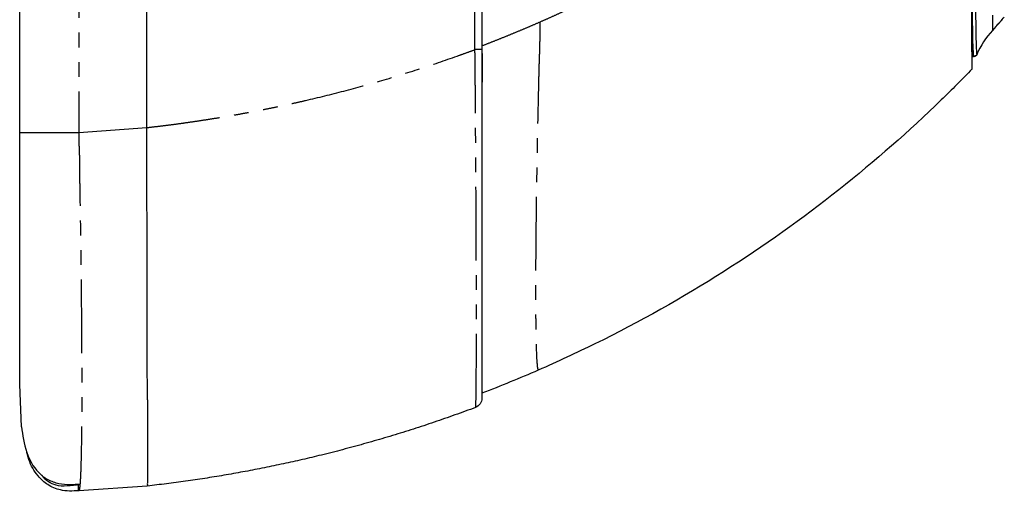
# Model space of a CAD drawing. Extents: x 337 to 3222, y 102 to 2387.
# Drawn here: x 876 to 961, y 509 to 549 of the extents above; entities that cross this region are included whole.
import ezdxf

# ---------------------------------------------------------------- set-up
doc = ezdxf.new("R2010")
doc.units = 0
doc.linetypes.add('PHANTOM', pattern=[12.7, 6.35, -1.27, 1.27, -1.27, 1.27, -1.27])
doc.layers.get('0').update_dxf_attribs({"linetype": 'CONTINUOUS'})

msp = doc.modelspace()

# ---------------------------------------------------------------- linework, layer by layer
at = {"color": 7, "linetype": 'CONTINUOUS'}
for p, q in [((876.358, 539.676), (876.358, 1394.106)), ((887.326, 540.091), (887.326, 1393.691)), ((916.258, 1386.96), (916.258, 546.822)), ((961.145, 549.406), (960.739, 548.953)), ((960.613, 548.811), (960.308, 548.474)), ((958.713, 546.213), (958.713, 546.213)), ((958.567, 545.153), (958.559, 545.226)), ((958.595, 545.261), (958.595, 545.261)), ((887.326, 540.091), (887.326, 540.087)), ((876.508, 514.259), (876.358, 517.906)), ((881.552, 509.239), (880.716, 509.166)), ((887.37, 509.142), (881.45, 508.728))]:
    msp.add_line(p, q, dxfattribs=at)
at = {"color": 8, "linetype": 'PHANTOM'}
for p, q in [((881.45, 1394.106), (881.45, 539.676)), ((915.655, 546.822), (915.655, 1386.96)), ((958.558, 546.191), (958.569, 546.166)), ((958.595, 545.261), (958.593, 545.257)), ((881.45, 539.676), (887.326, 540.087))]:
    msp.add_line(p, q, dxfattribs=at)
at = {"color": 7, "linetype": 'CONTINUOUS'}
for points, knots in [([(959.024, 575.451), (959.022, 575.218), (959.018, 574.985), (959.003, 574.519), (958.993, 574.286), (958.978, 573.821), (958.972, 573.588), (958.964, 573.124), (958.961, 572.892), (958.956, 572.2), (958.953, 571.74), (958.944, 570.822), (958.939, 570.364), (958.924, 568.994), (958.915, 568.088), (958.899, 566.315), (958.892, 565.445), (958.88, 563.738), (958.875, 562.901), (958.869, 561.671), (958.867, 561.265), (958.864, 560.461), (958.862, 560.063), (958.858, 558.888), (958.855, 558.132), (958.852, 556.672), (958.851, 555.968), (958.85, 554.623), (958.85, 553.984), (958.851, 552.773), (958.852, 552.199), (958.857, 550.602), (958.863, 549.694), (958.877, 548.566), (958.882, 548.229), (958.895, 547.636), (958.902, 547.383), (958.915, 547.068), (958.919, 546.974), (958.928, 546.809), (958.933, 546.737), (958.941, 546.612), (958.944, 546.555), (958.949, 546.487), (958.951, 546.468), (958.959, 546.442), (958.965, 546.436), (958.972, 546.435)], [0, 0, 0, 0, 0.015625, 0.015625, 0.03125, 0.03125, 0.046875, 0.046875, 0.0625, 0.0625, 0.09375, 0.09375, 0.125, 0.125, 0.1875, 0.1875, 0.25, 0.25, 0.3125, 0.3125, 0.34375, 0.34375, 0.375, 0.375, 0.4375, 0.4375, 0.5, 0.5, 0.5625, 0.5625, 0.625, 0.625, 0.75, 0.75, 0.8125, 0.8125, 0.875, 0.875, 0.90625, 0.90625, 0.9375, 0.9375, 0.96875, 0.96875, 0.984375, 0.984375, 1, 1, 1, 1]), ([(958.573, 575.16), (958.573, 574.664), (958.56, 574.167), (958.549, 573.178), (958.548, 572.686), (958.549, 571.213), (958.546, 570.23), (958.54, 567.335), (958.535, 565.466), (958.531, 562.751), (958.53, 561.861), (958.528, 560.114), (958.527, 559.271), (958.525, 556.828), (958.525, 555.317), (958.524, 553.227), (958.524, 552.559), (958.525, 551.312), (958.525, 550.729), (958.526, 549.644), (958.526, 549.141), (958.527, 548.447), (958.528, 548.226), (958.529, 547.805), (958.529, 547.604), (958.531, 547.037), (958.533, 546.706), (958.536, 546.135), (958.539, 545.896), (958.543, 545.514), (958.545, 545.376), (958.544, 545.213), (958.544, 545.168), (958.554, 545.139), (958.566, 545.153), (958.567, 545.153)], [0, 0, 0, 0, 0.03125, 0.03125, 0.0625, 0.0625, 0.125, 0.125, 0.25, 0.25, 0.3125, 0.3125, 0.375, 0.375, 0.5, 0.5, 0.5625, 0.5625, 0.625, 0.625, 0.6875, 0.6875, 0.71875, 0.71875, 0.75, 0.75, 0.8125, 0.8125, 0.875, 0.875, 0.9375, 0.9375, 0.96875, 0.96875, 1, 1, 1, 1]), ([(958.594, 545.26), (958.592, 545.259), (958.579, 545.245), (958.567, 545.274), (958.568, 545.318), (958.567, 545.48), (958.564, 545.618), (958.555, 546.184), (958.55, 546.744), (958.545, 547.855), (958.544, 548.271), (958.542, 549.195), (958.541, 549.697), (958.54, 551.314), (958.539, 552.542), (958.54, 554.616), (958.54, 555.347), (958.541, 556.863), (958.542, 557.65), (958.543, 559.282), (958.544, 560.127), (958.546, 561.846), (958.548, 562.725), (958.552, 564.517), (958.554, 565.431), (958.558, 566.829), (958.559, 567.3), (958.562, 568.251), (958.564, 568.731), (958.568, 570.175), (958.572, 571.146), (958.573, 572.607), (958.574, 573.097), (958.586, 574.08), (958.601, 574.571), (958.603, 575.063)], [0, 0, 0, 0, 0.03125, 0.03125, 0.0625, 0.0625, 0.125, 0.125, 0.25, 0.25, 0.3125, 0.3125, 0.375, 0.375, 0.5, 0.5, 0.5625, 0.5625, 0.625, 0.625, 0.6875, 0.6875, 0.75, 0.75, 0.8125, 0.8125, 0.84375, 0.84375, 0.875, 0.875, 0.9375, 0.9375, 0.96875, 0.96875, 1, 1, 1, 1]), ([(958.614, 548.495), (958.607, 548.861), (958.59, 549.827), (958.581, 552.109), (958.579, 554.414), (958.582, 556.974), (958.592, 559.921), (958.619, 564.28), (958.657, 568.419), (958.695, 571.113), (958.711, 572.2)], [0, 0, 0, 0, 0.094615, 0.2497372, 0.3882958, 0.4272756, 0.5837175, 0.7392493, 0.8947873, 1, 1, 1, 1]), ([(960.613, 548.811), (960.729, 548.94), (960.849, 549.073), (961.091, 549.347), (961.215, 549.488), (961.34, 549.633)], [0, 0, 0, 0, 0.5, 0.5, 1, 1, 1, 1]), ([(916.258, 546.796), (916.26, 546.312), (916.263, 545.828), (916.263, 544.861), (916.26, 544.379), (916.257, 542.935), (916.258, 541.978), (916.258, 539.135), (916.258, 537.277), (916.258, 533.71), (916.258, 531.999), (916.258, 528.787), (916.258, 527.286), (916.258, 524.551), (916.258, 523.317), (916.258, 521.16), (916.258, 520.238), (916.258, 518.74), (916.258, 518.165), (916.258, 517.578), (916.256, 517.432), (916.261, 517.268), (916.265, 517.221), (916.265, 517.164), (916.26, 517.157), (916.258, 517.156)], [0, 0, 0, 0, 0.03125, 0.03125, 0.0625, 0.0625, 0.125, 0.125, 0.25, 0.25, 0.375, 0.375, 0.5, 0.5, 0.625, 0.625, 0.75, 0.75, 0.875, 0.875, 0.9375, 0.9375, 0.96875, 0.96875, 1, 1, 1, 1]), ([(916.258, 546.822), (916.258, 546.325), (916.258, 545.829), (916.258, 544.842), (916.258, 544.353), (916.258, 542.89), (916.258, 541.92), (916.258, 539.998), (916.258, 539.045), (916.258, 537.155), (916.258, 536.216), (916.258, 534.389), (916.258, 533.496), (916.258, 532.189), (916.258, 531.758), (916.258, 530.908), (916.258, 530.488), (916.258, 528.434), (916.258, 526.92), (916.258, 524.84), (916.258, 524.178), (916.258, 523.235), (916.258, 522.929), (916.258, 522.341), (916.258, 522.058), (916.258, 520.695), (916.258, 519.771), (916.258, 518.64), (916.258, 518.304), (916.258, 517.732), (916.258, 517.494), (916.258, 517.112), (916.258, 516.972), (916.258, 516.812), (916.258, 516.768), (916.258, 516.726), (916.258, 516.726), (916.258, 516.726)], [0, 0, 0, 0, 0.03125, 0.03125, 0.0625, 0.0625, 0.125, 0.125, 0.1875, 0.1875, 0.25, 0.25, 0.3125, 0.3125, 0.34375, 0.34375, 0.375, 0.375, 0.5, 0.5, 0.5625, 0.5625, 0.59375, 0.59375, 0.625, 0.625, 0.75, 0.75, 0.8125, 0.8125, 0.875, 0.875, 0.9375, 0.9375, 0.96875, 0.96875, 1, 1, 1, 1]), ([(958.758, 546.257), (958.811, 546.263), (958.863, 546.282), (958.949, 546.345), (958.983, 546.388), (959.005, 546.437)], [0, 0, 0, 0, 0.5, 0.5, 1, 1, 1, 1]), ([(959.003, 546.432), (958.981, 546.383), (958.947, 546.34), (958.86, 546.277), (958.808, 546.258), (958.755, 546.253)], [0, 0, 0, 0, 0.5, 0.5, 1, 1, 1, 1]), ([(959.003, 546.432), (958.999, 546.425), (958.984, 546.413), (958.962, 546.396), (958.957, 546.391), (958.957, 546.391)], [0, 0, 0, 0, 0.5, 0.5, 1, 1, 1, 1]), ([(958.567, 545.153), (957.696, 544.252), (954.106, 540.653), (947.245, 534.61), (937.279, 527.497), (928.354, 522.461), (922.772, 519.87), (921.109, 519.144)], [0.2088032, 0.2088032, 0.2088032, 0.2088032, 0.25, 0.375, 0.5, 0.625, 0.6767894, 0.6767894, 0.6767894, 0.6767894]), ([(958.524, 545.109), (958.524, 545.109), (958.525, 545.11), (958.532, 545.117), (958.537, 545.123), (958.549, 545.135), (958.557, 545.143), (958.565, 545.151), (958.567, 545.153), (958.567, 545.153)], [0, 0, 0, 0, 0.25, 0.25, 0.5, 0.5, 0.75, 0.75, 1, 1, 1, 1]), ([(876.358, 517.906), (876.358, 517.906), (876.358, 517.907), (876.358, 517.912), (876.358, 517.946), (876.358, 518.056), (876.358, 518.289), (876.358, 518.811), (876.358, 519.771), (876.358, 521.458), (876.358, 524.177), (876.358, 526.943), (876.358, 529.383), (876.358, 531.316), (876.358, 533.331), (876.358, 535.409), (876.358, 537.021), (876.358, 538.087), (876.358, 538.579), (876.358, 539.095), (876.358, 539.453), (876.358, 539.676)], [0, 0, 0, 0, 0.01951, 0.031498, 0.045163, 0.062731, 0.125002, 0.187635, 0.250282, 0.374668, 0.499763, 0.624333, 0.686825, 0.749313, 0.81188, 0.874458, 0.937141, 0.95477, 0.968489, 0.980469, 1, 1, 1, 1]), ([(887.377, 516.573), (887.377, 516.753), (887.376, 516.939), (887.376, 517.314), (887.376, 517.503), (887.375, 518.08), (887.374, 518.473), (887.372, 519.684), (887.371, 520.528), (887.368, 522.293), (887.366, 523.213), (887.364, 524.651), (887.363, 525.141), (887.361, 526.131), (887.36, 526.632), (887.357, 527.649), (887.356, 528.166), (887.354, 529.206), (887.353, 529.729), (887.349, 531.31), (887.347, 532.377), (887.343, 533.997), (887.341, 534.541), (887.338, 535.634), (887.337, 536.185), (887.335, 537.29), (887.334, 537.845), (887.329, 538.966), (887.326, 539.526), (887.326, 540.087)], [0, 0, 0, 0, 0.03125, 0.03125, 0.0625, 0.0625, 0.125, 0.125, 0.25, 0.25, 0.375, 0.375, 0.4375, 0.4375, 0.5, 0.5, 0.5625, 0.5625, 0.625, 0.625, 0.75, 0.75, 0.8125, 0.8125, 0.875, 0.875, 0.9375, 0.9375, 1, 1, 1, 1]), ([(916.258, 516.726), (916.258, 516.554), (916.204, 516.383), (916.009, 516.101), (915.867, 515.991), (915.706, 515.93)], [0, 0, 0, 0, 0.5, 0.5, 1, 1, 1, 1]), ([(887.377, 516.573), (887.377, 516.426), (887.377, 516.277), (887.377, 515.987), (887.377, 515.843), (887.378, 515.421), (887.378, 515.148), (887.379, 514.355), (887.379, 513.861), (887.38, 512.942), (887.38, 512.517), (887.38, 511.736), (887.379, 511.38), (887.379, 510.741), (887.378, 510.461), (887.377, 509.982), (887.377, 509.783), (887.375, 509.464), (887.374, 509.344), (887.375, 509.209), (887.375, 509.175), (887.372, 509.143), (887.37, 509.142), (887.37, 509.142)], [0, 0, 0, 0, 0.03125, 0.03125, 0.0625, 0.0625, 0.125, 0.125, 0.25, 0.25, 0.375, 0.375, 0.5, 0.5, 0.625, 0.625, 0.75, 0.75, 0.875, 0.875, 0.9375, 0.9375, 1, 1, 1, 1]), ([(915.706, 515.93), (915.409, 515.82), (914.817, 515.599), (913.923, 515.277), (913.029, 514.962), (912.132, 514.654), (911.234, 514.354), (910.335, 514.062), (909.434, 513.777), (908.532, 513.499), (907.628, 513.229), (906.723, 512.966), (905.818, 512.711), (904.911, 512.463), (904.003, 512.223), (903.094, 511.99), (901.944, 511.705), (900.552, 511.376), (898.915, 511.014), (897.273, 510.676), (895.629, 510.361), (893.982, 510.069), (892.332, 509.801), (890.68, 509.557), (889.026, 509.335), (887.922, 509.206), (887.37, 509.142)], [0, 0, 0, 0, 0.033293, 0.066484, 0.099574, 0.132567, 0.165463, 0.198265, 0.230975, 0.263594, 0.296126, 0.328571, 0.360932, 0.393212, 0.425411, 0.457533, 0.489579, 0.546853, 0.603958, 0.660904, 0.717706, 0.774376, 0.830927, 0.887373, 0.943726, 1, 1, 1, 1]), ([(876.508, 514.259), (876.612, 513.529), (876.801, 512.2), (877.634, 510.529), (878.73, 509.683), (879.682, 509.331), (880.651, 509.252), (881.275, 509.306), (881.562, 509.331)], [0, 0, 0, 0, 0.3236736, 0.5896769, 0.7096515, 0.819182, 0.9171459, 1, 1, 1, 1]), ([(881.45, 508.728), (880.916, 508.708), (879.986, 508.673), (878.757, 509.203), (877.795, 510.099), (877.211, 511.097), (877.035, 511.821), (876.984, 512.029)], [0, 0, 0, 0, 0.258322, 0.449658, 0.636041, 0.895166, 1, 1, 1, 1]), ([(880.716, 509.166), (880.372, 509.139), (879.778, 509.094), (878.986, 509.384), (878.5, 509.731), (878.328, 510.014), (878.283, 510.089)], [0, 0, 0, 0, 0.370554, 0.640805, 0.904354, 1, 1, 1, 1])]:
    msp.add_open_spline(points, degree=3, knots=knots, dxfattribs=at)
at = {"color": 8, "linetype": 'PHANTOM'}
for points, knots in [([(921.248, 549.205), (921.516, 549.323), (922.053, 549.56), (922.855, 549.922), (923.655, 550.29), (924.453, 550.664), (925.249, 551.045), (927.045, 551.922), (929.821, 553.353), (933.516, 555.428), (937.682, 557.971), (942.274, 561.062), (947.089, 564.682), (951.666, 568.505), (954.971, 571.559), (957.257, 573.811), (958.132, 574.708), (958.573, 575.16)], [0, 0, 0, 0, 0.017935, 0.035934, 0.053996, 0.072123, 0.090315, 0.108572, 0.196003, 0.285244, 0.376355, 0.508448, 0.645256, 0.775923, 0.911809, 0.955546, 1, 1, 1, 1]), ([(916.258, 547.156), (916.537, 547.263), (917.095, 547.479), (917.929, 547.811), (918.762, 548.149), (919.593, 548.494), (920.422, 548.846), (920.972, 549.085), (921.248, 549.205)], [0, 0, 0, 0, 0.165218, 0.331007, 0.497373, 0.664322, 0.831862, 1, 1, 1, 1]), ([(921.248, 549.205), (921.248, 548.803), (921.248, 548.401), (921.24, 547.598), (921.232, 547.196), (921.219, 546.796)], [0, 0, 0, 0, 0.5, 0.5, 1, 1, 1, 1]), ([(960.308, 549.798), (960.308, 549.62), (960.308, 549.462), (960.308, 549.254), (960.308, 549.19), (960.308, 549.1), (960.308, 549.071), (960.308, 549.015), (960.308, 548.988), (960.308, 548.867), (960.308, 548.808), (960.308, 548.761), (960.308, 548.753), (960.308, 548.738), (960.308, 548.73), (960.308, 548.708), (960.308, 548.695), (960.308, 548.659), (960.308, 548.639), (960.308, 548.606), (960.308, 548.593), (960.308, 548.572), (960.308, 548.562), (960.308, 548.544), (960.308, 548.535), (960.308, 548.512), (960.308, 548.5), (960.308, 548.485), (960.308, 548.481), (960.308, 548.473), (960.308, 548.474), (960.308, 548.474)], [0, 0, 0, 0, 0.0625, 0.0625, 0.09375, 0.09375, 0.109375, 0.109375, 0.125, 0.125, 0.1875, 0.1875, 0.203125, 0.203125, 0.21875, 0.21875, 0.25, 0.25, 0.3125, 0.3125, 0.375, 0.375, 0.4375, 0.4375, 0.5, 0.5, 0.625, 0.625, 0.75, 0.75, 1, 1, 1, 1]), ([(958.758, 546.257), (958.748, 546.251), (958.73, 546.238), (958.681, 546.308), (958.675, 546.696), (958.628, 547.302), (958.617, 548.233), (958.614, 548.495)], [0, 0, 0, 0, 0.1095266, 0.2151621, 0.4240158, 0.8377376, 1, 1, 1, 1]), ([(887.326, 540.091), (887.633, 540.126), (888.245, 540.196), (889.163, 540.309), (890.081, 540.429), (890.998, 540.557), (891.914, 540.692), (892.83, 540.833), (893.746, 540.982), (894.661, 541.139), (895.575, 541.302), (896.488, 541.473), (897.4, 541.65), (898.311, 541.835), (899.221, 542.028), (900.131, 542.227), (901.842, 542.616), (904.351, 543.235), (907.636, 544.146), (910.904, 545.153), (913.314, 545.973), (914.894, 546.541), (915.401, 546.728), (915.655, 546.822)], [0, 0, 0, 0, 0.031217, 0.062462, 0.093735, 0.125039, 0.156376, 0.187748, 0.219155, 0.250602, 0.282088, 0.313616, 0.345188, 0.376805, 0.408469, 0.440183, 0.471947, 0.588143, 0.705353, 0.823658, 0.943138, 0.971526, 1, 1, 1, 1]), ([(915.706, 515.93), (915.706, 515.93), (915.706, 515.93), (915.707, 515.931), (915.708, 515.932), (915.71, 515.937), (915.712, 515.944), (915.72, 515.979), (915.725, 516.026), (915.732, 516.192), (915.737, 516.337), (915.746, 516.733), (915.751, 516.979), (915.758, 517.568), (915.762, 517.914), (915.77, 519.078), (915.774, 520.026), (915.776, 521.425), (915.777, 521.716), (915.777, 522.319), (915.777, 522.632), (915.777, 523.599), (915.777, 524.278), (915.773, 526.41), (915.77, 527.961), (915.762, 530.066), (915.76, 530.496), (915.757, 531.367), (915.755, 531.807), (915.749, 533.141), (915.745, 534.049), (915.735, 535.903), (915.729, 536.849), (915.717, 538.777), (915.711, 539.764), (915.7, 541.261), (915.696, 541.763), (915.689, 542.769), (915.687, 543.273), (915.68, 544.283), (915.674, 544.788), (915.663, 545.549), (915.66, 545.804), (915.657, 546.185), (915.656, 546.313), (915.655, 546.567), (915.655, 546.697), (915.655, 546.822)], [0, 0, 0, 0, 0.007813, 0.007813, 0.015625, 0.015625, 0.03125, 0.03125, 0.0625, 0.0625, 0.125, 0.125, 0.1875, 0.1875, 0.25, 0.25, 0.375, 0.375, 0.40625, 0.40625, 0.4375, 0.4375, 0.5, 0.5, 0.625, 0.625, 0.65625, 0.65625, 0.6875, 0.6875, 0.75, 0.75, 0.8125, 0.8125, 0.875, 0.875, 0.90625, 0.90625, 0.9375, 0.9375, 0.96875, 0.96875, 0.984375, 0.984375, 0.992187, 0.992187, 1, 1, 1, 1]), ([(916.258, 546.822), (916.258, 546.822), (916.198, 546.822), (915.983, 546.822), (915.828, 546.822), (915.655, 546.822)], [0, 0, 0, 0, 0.5, 0.5, 1, 1, 1, 1]), ([(921.219, 546.796), (921.205, 546.346), (921.188, 545.899), (921.161, 545.009), (921.152, 544.566), (921.125, 543.244), (921.103, 542.373), (921.065, 540.648), (921.047, 539.796), (921.014, 538.11), (920.999, 537.275), (920.957, 534.813), (920.936, 533.263), (920.911, 531.074), (920.904, 530.366), (920.896, 529.34), (920.893, 529.003), (920.889, 528.341), (920.887, 528.016), (920.88, 526.432), (920.881, 525.298), (920.889, 523.793), (920.893, 523.323), (920.905, 522.451), (920.912, 522.047), (920.937, 520.96), (920.959, 520.391), (921.001, 519.767), (921.018, 519.598), (921.038, 519.4), (921.044, 519.344), (921.067, 519.249), (921.083, 519.21), (921.093, 519.184)], [0, 0, 0, 0, 0.03125, 0.03125, 0.0625, 0.0625, 0.125, 0.125, 0.1875, 0.1875, 0.25, 0.25, 0.375, 0.375, 0.4375, 0.4375, 0.46875, 0.46875, 0.5, 0.5, 0.625, 0.625, 0.6875, 0.6875, 0.75, 0.75, 0.875, 0.875, 0.9375, 0.9375, 0.96875, 0.96875, 1, 1, 1, 1]), ([(958.972, 546.435), (958.979, 546.434), (958.987, 546.435), (959, 546.438), (959.003, 546.437), (959.005, 546.437)], [0, 0, 0, 0, 0.5, 0.5, 1, 1, 1, 1]), ([(958.713, 546.213), (958.713, 546.213), (958.718, 546.218), (958.737, 546.235), (958.75, 546.246), (958.755, 546.253)], [0, 0, 0, 0, 0.5, 0.5, 1, 1, 1, 1]), ([(958.595, 545.261), (958.595, 545.261), (958.595, 545.261), (958.595, 545.261), (958.595, 545.261), (958.595, 545.26), (958.594, 545.26)], [0, 0, 0, 0, 0.00004160622, 0.00004160622, 0.00004160622, 0.00008185383, 0.00008185383, 0.00008185383, 0.00008185383]), ([(876.358, 539.676), (876.358, 539.676), (876.359, 539.676), (876.4, 539.676), (876.44, 539.676), (876.582, 539.676), (876.683, 539.676), (876.961, 539.676), (877.138, 539.676), (877.592, 539.676), (877.873, 539.676), (878.53, 539.676), (878.907, 539.676), (879.687, 539.676), (880.088, 539.676), (880.828, 539.676), (881.167, 539.676), (881.45, 539.676)], [0, 0, 0, 0, 0.125, 0.125, 0.25, 0.25, 0.375, 0.375, 0.5, 0.5, 0.625, 0.625, 0.75, 0.75, 0.875, 0.875, 1, 1, 1, 1]), ([(881.45, 539.676), (881.45, 539.548), (881.452, 539.263), (881.465, 538.795), (881.487, 538.253), (881.508, 537.688), (881.52, 537.098), (881.522, 536.485), (881.527, 535.813), (881.54, 534.85), (881.57, 533.211), (881.609, 530.75), (881.658, 526.923), (881.702, 522.361), (881.716, 518.445), (881.71, 515.743), (881.698, 513.935), (881.676, 512.367), (881.653, 511.36), (881.634, 510.752), (881.623, 510.432), (881.611, 510.139), (881.598, 509.873), (881.584, 509.634), (881.57, 509.422), (881.555, 509.238), (881.539, 509.083), (881.523, 508.955), (881.508, 508.846), (881.491, 508.761), (881.469, 508.728), (881.456, 508.728), (881.45, 508.728)], [0, 0, 0, 0, 0.0079228, 0.0175503, 0.0289693, 0.0414166, 0.0524978, 0.065563, 0.0795304, 0.094296, 0.1256224, 0.1822708, 0.2507601, 0.3760462, 0.4999922, 0.5619619, 0.624222, 0.6867704, 0.7496046, 0.7688977, 0.7881844, 0.8074651, 0.8267402, 0.8460103, 0.8652756, 0.8845364, 0.9037881, 0.922954, 0.9420633, 0.9615163, 0.9810813, 1, 1, 1, 1]), ([(881.45, 508.728), (881.449, 508.741), (881.447, 508.767), (881.434, 508.954), (881.421, 509.139), (881.415, 509.227)], [0, 0, 0, 0, 0.343567, 0.687135, 1, 1, 1, 1])]:
    msp.add_open_spline(points, degree=3, knots=knots, dxfattribs=at)
at = {"color": 7, "linetype": 'CONTINUOUS'}
for points in [[(960.308, 548.474), (959.761, 547.871), (959.295, 547.162), (958.957, 546.391)], [(916.258, 547.156), (916.258, 547.036), (916.258, 546.916), (916.258, 546.796)], [(958.758, 546.257), (958.686, 546.251), (958.618, 546.217), (958.569, 546.166)], [(958.957, 546.391), (958.914, 546.294), (958.818, 546.224), (958.713, 546.213)], [(958.758, 546.257), (958.758, 546.257), (958.758, 546.257), (958.758, 546.257)], [(958.593, 545.257), (958.594, 545.259), (958.595, 545.26), (958.595, 545.261)], [(921.109, 519.144), (919.517, 518.45), (917.9, 517.786), (916.258, 517.156)]]:
    msp.add_open_spline(points, degree=3, dxfattribs=at)
at = {"color": 8, "linetype": 'PHANTOM'}
for points in [[(959.005, 546.437), (959.004, 546.435), (959.004, 546.433), (959.003, 546.432)], [(959.003, 546.432), (959.004, 546.434), (959.005, 546.436), (959.005, 546.437)], [(958.755, 546.253), (958.683, 546.247), (958.614, 546.213), (958.565, 546.161)], [(958.569, 546.166), (958.568, 546.164), (958.566, 546.163), (958.565, 546.161)], [(958.755, 546.253), (958.756, 546.254), (958.757, 546.256), (958.758, 546.257)], [(921.093, 519.184), (921.108, 519.146), (921.109, 519.144), (921.109, 519.144)]]:
    msp.add_open_spline(points, degree=3, dxfattribs=at)

doc.saveas('drawing.dxf')
